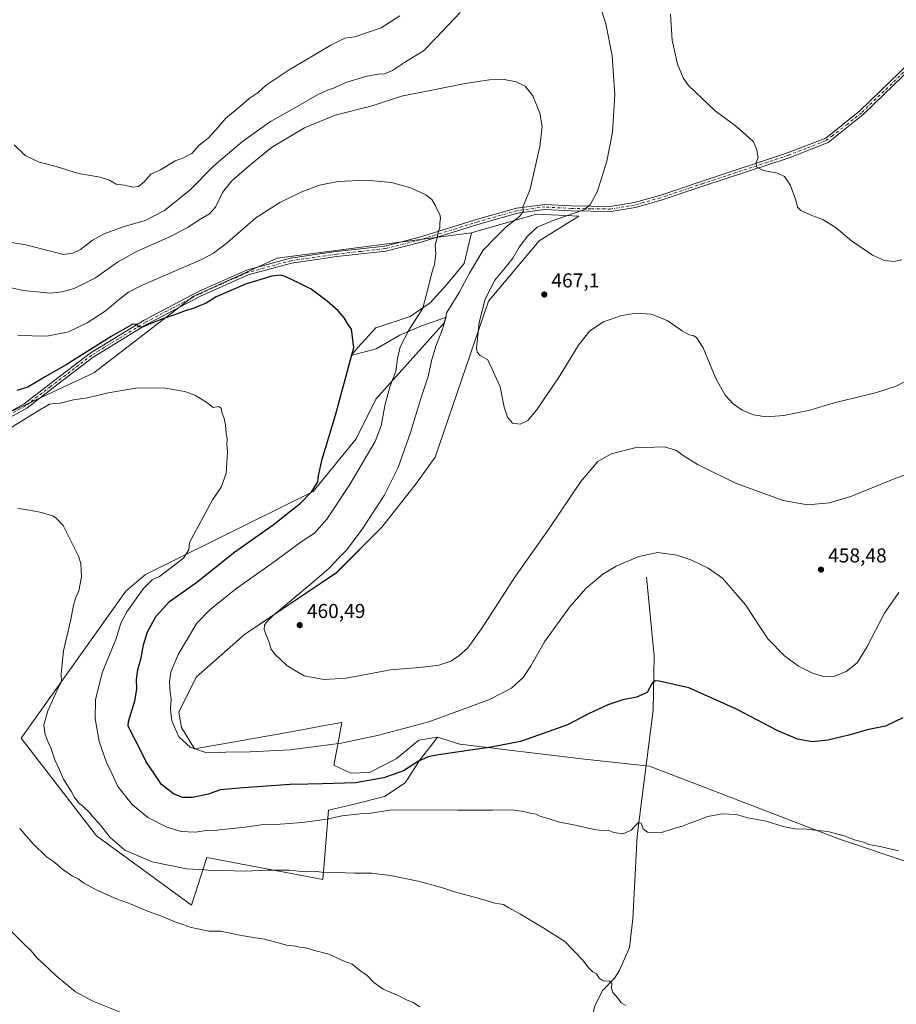
# Model space of a CAD drawing. Units: metres. Extents: x 600660 to 604107, y 4726851 to 4729215.
# Drawn here: x 601901 to 602337, y 4727197 to 4727687 of the extents above; entities that cross this region are included whole.
import ezdxf

# ---------------------------------------------------------------- set-up
doc = ezdxf.new("R2010")
doc.units = ezdxf.units.M
doc.header["$MEASUREMENT"] = 0
doc.linetypes.add('DGN Style 4', pattern=[2.638475, 1.318413, -0.659207, 0.001648, -0.659207])
for name, color, linetype, lineweight in [('Corriente natural lineal', 142, 'Continuous', 13), ('Cultivos herbáceos CxS', 92, 'Continuous', 0), ('Cultivos leñosos CxS', 92, 'Continuous', 0), ('Curva de nivel maestra', 30, 'Continuous', 30), ('Curva de nivel normal', 30, 'Continuous', 0), ('Matorral CxS', 135, 'Continuous', 0), ('Pista no pavimentada Cxs', 111, 'Continuous', 0), ('Pista no pavimentada eje', 91, 'DGN Style 4', 0), ('Punto de cota en terreno', 7, 'Continuous', 0), ('Rótulo de punto de cota en terreno', 7, 'Continuous', 0)]:
    doc.layers.add(name, color=color, linetype=linetype, lineweight=lineweight)
doc.styles.add('Style-Arial', font='txt')

# ---------------------------------------------------------------- blocks, each defined once
blk = doc.blocks.new('*U11')
at = {"layer": 'Cultivos herbáceos CxS', "color": 92, "linetype": 'Continuous', "lineweight": 0}
blk.add_polyline3d([(602529.3623, 4727205.5309, 447.9048), (602309.0327, 4727279.381, 445.1649), (602214.6053, 4727315.6999, 447.3715), (602180.7083, 4727319.3326, 448.5642), (602120.1781, 4727326.597, 451.8383), (602109.1679, 4727329.9851, 453.6427), (602099.7961, 4727328.4969, 454.268), (602088.5843, 4727319.2773, 453.3241), (602075.3108, 4727312.4787, 452.6172), (602065.9219, 4727312.1553, 452.5362), (602057.5251, 4727316.0563, 453.2523), (602059.1059, 4727324.5917, 455.4465), (602061.4687, 4727337.3519, 458.1887), (602051.9741, 4727335.6235, 458.5683), (602044.2579, 4727334.2192, 458.6367), (602030.5921, 4727331.7322, 458.4447), (602013.6713, 4727328.6523, 457.4939), (601988.2817, 4727324.2615, 455.6001), (601981.8049, 4727334.8553, 456.4099), (601980.4747, 4727342.4653, 456.5664), (601989.1151, 4727359.9128, 458.1847), (602013.0927, 4727381.053, 459.246), (602058.7973, 4727411.8658, 460.9233), (602081.3487, 4727434.4165, 461.5247), (602098.1023, 4727455.7001, 462.3863), (602107.9989, 4727469.2684, 463.3854), (602116.6025, 4727494.545, 463.9804), (602134.4441, 4727546.9493, 465.4984), (602159.727, 4727576.897, 466.4524), (602179.3273, 4727589.1131, 465.18), (602169.4719, 4727589.6341, 463.5476), (602161.7213, 4727590.0442, 462.1711), (602158.3542, 4727590.2223, 461.496), (602131.1569, 4727582.4137, 457.2942), (602130.9337, 4727582.3497, 457.2786), (602126.0832, 4727580.9571, 456.7633), (602029.2557, 4727568.2286, 452.8198), (601987.5016, 4727549.2499, 451.8308), (601938.1555, 4727511.2923, 447.2818), (601881.2176, 4727484.7223, 446.8171)], dxfattribs=at)
blk = doc.blocks.new('5PATER')
at = {"layer": 'Cultivos leñosos CxS', "linetype": 'Continuous', "lineweight": 0}
h = blk.add_hatch(color=51, dxfattribs=at)
edge = h.paths.add_edge_path()
edge.add_ellipse((0, 0), major_axis=(-0.11, -0.111), ratio=0.999422, start_angle=0, end_angle=360)

msp = doc.modelspace()

# ---------------------------------------------------------------- linework, layer by layer
at = {"layer": 'Corriente natural lineal', "color": 142, "linetype": 'Continuous', "lineweight": 13}
msp.add_polyline3d([(602213.12, 4727409.62, 454.55), (602216.82, 4727370.46, 451.48), (602216.29, 4727343.48, 449.37), (602208.35, 4727281.04, 445.16), (602206.24, 4727239.76, 442.75), (602204.65, 4727225.47, 441.83), (602199.62, 4727214.1, 441.09), (602197.24, 4727210.39, 440.79), (602191.15, 4727204.04, 439.9), (602187.19, 4727195.84, 439.04), (602180.57, 4727161.44, 437.01), (602174.11, 4727119.7, 435.83), (602169.72, 4727090.01, 435.27), (602167.08, 4727062.75, 434.78), (602168.93, 4727041.32, 434.08), (602172.37, 4727017.51, 433.35), (602179.51, 4726987.35, 433.17), (602199.62, 4726935.75, 432.71), (602207.31, 4726911.12, 432.5), (602209.3, 4726903.88, 432.27)], dxfattribs=at)
at = {"layer": 'Cultivos herbáceos CxS', "color": 92, "linetype": 'Continuous', "lineweight": 0}
for points in [[(602109.17, 4727329.99, 453.64), (602099.8, 4727328.5, 454.27), (602088.58, 4727319.28, 453.32), (602075.31, 4727312.48, 452.62), (602065.92, 4727312.16, 452.54), (602057.53, 4727316.06, 453.25), (602059.11, 4727324.59, 455.45), (602061.47, 4727337.35, 458.19), (602051.97, 4727335.62, 458.57), (602044.26, 4727334.22, 458.64), (602030.59, 4727331.73, 458.44), (602013.67, 4727328.65, 457.49), (601988.28, 4727324.26, 455.6), (601981.8, 4727334.86, 456.41), (601980.47, 4727342.47, 456.57), (601989.12, 4727359.91, 458.18), (602013.09, 4727381.05, 459.25), (602058.8, 4727411.87, 460.92), (602081.35, 4727434.42, 461.52), (602098.1, 4727455.7, 462.39), (602108, 4727469.27, 463.39), (602116.6, 4727494.54, 463.98), (602134.44, 4727546.95, 465.5), (602159.73, 4727576.9, 466.45), (602179.33, 4727589.11, 465.18), (602169.47, 4727589.63, 463.55), (602161.72, 4727590.04, 462.17), (602158.35, 4727590.22, 461.5), (602131.16, 4727582.41, 457.29), (602130.93, 4727582.35, 457.28), (602126.08, 4727580.96, 456.76)], [(601792.25, 4727462.23, 448.46), (601793.91, 4727461.95, 448.34), (601881.22, 4727484.72, 446.82), (601938.16, 4727511.29, 447.28), (601987.5, 4727549.25, 451.83), (602029.26, 4727568.23, 452.82), (602126.08, 4727580.96, 456.76)], [(601792.25, 4727462.23, 448.46), (601793.91, 4727461.95, 448.34), (601881.22, 4727484.72, 446.82), (601938.16, 4727511.29, 447.28), (601987.5, 4727549.25, 451.83), (602029.26, 4727568.23, 452.82), (602126.08, 4727580.96, 456.76)], [(601881.22, 4727484.72, 446.82), (601938.16, 4727511.29, 447.28), (601987.5, 4727549.25, 451.83), (602029.26, 4727568.23, 452.82), (602126.08, 4727580.96, 456.76), (602122.29, 4727565.72, 456.96), (602113.64, 4727554.97, 456.31), (602105.51, 4727546.05, 455.53), (602095.55, 4727539.24, 454.25), (602079.4, 4727534.02, 451.87), (602078.51, 4727533.73, 451.72), (602069.59, 4727524.03, 450.47), (602066.18, 4727519.83, 450.12), (602078.51, 4727523.24, 452.3), (602090.31, 4727530.06, 454.21), (602100.79, 4727534.52, 456.04), (602101.12, 4727534.63, 456.12), (602108.37, 4727537.16, 458.52), (602113.45, 4727538.94, 460.18), (602112.59, 4727536.35, 460.31), (602078.41, 4727498.17, 453.03), (602068.66, 4727478.38, 452.28), (602047.18, 4727452.19, 450.22), (601963.85, 4727410.92, 443.19), (601954.04, 4727402.72, 442.2), (601902.05, 4727329.55, 436.92), (601939.4, 4727281.05, 439.2), (601986.77, 4727246.49, 436.85), (601994.37, 4727270.18, 442.26), (602051.99, 4727259.31, 439.95), (602052.14, 4727261.12, 440.19), (602054.79, 4727293.69, 447.13), (602066.31, 4727296.38, 447.26), (602082.71, 4727300.48, 447.56), (602092.96, 4727307.31, 449.08), (602100.48, 4727318.93, 451.54), (602105.92, 4727325.85, 452.89), (602109.17, 4727329.99, 453.64), (602120.18, 4727326.6, 451.84), (602180.71, 4727319.33, 448.56), (602214.61, 4727315.7, 447.37), (602309.03, 4727279.38, 445.16), (602529.36, 4727205.53, 447.9)], [(602126.08, 4727580.96, 456.76), (602122.29, 4727565.72, 456.96), (602113.64, 4727554.97, 456.31), (602105.51, 4727546.05, 455.53), (602095.55, 4727539.24, 454.25), (602079.4, 4727534.02, 451.87), (602078.51, 4727533.73, 451.72), (602069.59, 4727524.03, 450.47), (602066.18, 4727519.83, 450.12), (602078.51, 4727523.24, 452.3), (602090.31, 4727530.06, 454.21), (602100.79, 4727534.52, 456.04), (602101.12, 4727534.63, 456.12), (602108.37, 4727537.16, 458.52), (602113.45, 4727538.94, 460.18), (602112.59, 4727536.35, 460.31), (602078.41, 4727498.17, 453.03), (602068.66, 4727478.38, 452.28), (602047.18, 4727452.19, 450.22), (601963.85, 4727410.92, 443.19), (601954.04, 4727402.72, 442.2), (601902.05, 4727329.55, 436.92), (601939.4, 4727281.05, 439.2), (601986.77, 4727246.49, 436.85), (601994.37, 4727270.18, 442.26), (602051.99, 4727259.31, 439.95), (602052.14, 4727261.12, 440.19), (602054.79, 4727293.69, 447.13), (602066.31, 4727296.38, 447.26), (602082.71, 4727300.48, 447.56), (602092.96, 4727307.31, 449.08), (602100.48, 4727318.93, 451.54), (602105.92, 4727325.85, 452.89), (602109.17, 4727329.99, 453.64)], [(602109.17, 4727329.99, 453.64), (602120.18, 4727326.6, 451.84), (602180.71, 4727319.33, 448.56), (602214.61, 4727315.7, 447.37), (602309.03, 4727279.38, 445.16), (602529.36, 4727205.53, 447.9), (602512.41, 4727152.26, 445.7), (602499.1, 4727129.26, 444.67), (602638.31, 4727049.36, 445.6), (602634.8, 4727031.78, 445.15), (602671.67, 4727016.42, 445.94), (602828.16, 4726948.01, 450.86), (602822.93, 4726945.7, 450.6), (602764.11, 4726886.85, 447.58), (602767.85, 4726884.72, 447.64), (602770.73, 4726881.73, 447.73)], [(602109.17, 4727329.99, 453.64), (602120.18, 4727326.6, 451.84), (602180.71, 4727319.33, 448.56), (602214.61, 4727315.7, 447.37), (602309.03, 4727279.38, 445.16), (602529.36, 4727205.53, 447.9), (602512.41, 4727152.26, 445.7), (602499.1, 4727129.26, 444.67), (602638.31, 4727049.36, 445.6), (602634.8, 4727031.78, 445.15), (602671.67, 4727016.42, 445.94), (602828.16, 4726948.01, 450.86), (602822.93, 4726945.7, 450.6), (602764.11, 4726886.85, 447.58), (602767.85, 4726884.72, 447.64), (602770.73, 4726881.73, 447.73)]]:
    msp.add_polyline3d(points, dxfattribs=at)
at = {"layer": 'Curva de nivel maestra', "color": 30, "linetype": 'Continuous', "lineweight": 30, "elevation": 450, "flags": 128}
msp.add_lwpolyline([(602340.61, 4727339.61), (602331.99, 4727335.52), (602322.8, 4727333.75), (602313.66, 4727331.06), (602303.21, 4727328.49), (602295.64, 4727327.72), (602288.21, 4727329.01), (602277.99, 4727333.38), (602257.75, 4727343.94), (602234.09, 4727354.57), (602219.3, 4727357.95), (602217.32, 4727358.04), (602215.88, 4727356.88), (602213.38, 4727352.28), (602208.09, 4727349.96), (602201.35, 4727348.67), (602193.81, 4727346.16), (602184.26, 4727341.59), (602173.81, 4727336.1), (602162.2, 4727332.06), (602150.33, 4727327.95), (602135.71, 4727325.07), (602109.59, 4727321.24), (602104.52, 4727320.25), (602099.64, 4727318.18), (602092.14, 4727313.34), (602082.42, 4727309.82), (602068.22, 4727307.26), (602051.88, 4727306.85), (602044.51, 4727306.66), (602035.74, 4727306.48), (602012.67, 4727304.78), (602001.05, 4727303.82), (601995.17, 4727301.76), (601987.23, 4727300.07), (601982.31, 4727300.03), (601977.78, 4727301.86), (601971.81, 4727306.55), (601968.17, 4727312.02), (601964.25, 4727317.77), (601960.74, 4727324.93), (601956.65, 4727332.5), (601955.25, 4727335.62), (601955.42, 4727337.77), (601958.53, 4727348.16), (601959.54, 4727353.99), (601959.4, 4727358.68), (601960.05, 4727363.56), (601961.62, 4727369.46), (601962.82, 4727376), (601964.82, 4727382.36), (601969.13, 4727390.23), (601975.78, 4727397.57), (601989.33, 4727407.1), (602008.33, 4727422.16), (602027.38, 4727435.73), (602040.95, 4727446.51), (602046.55, 4727452.16), (602049.51, 4727457.06), (602049.95, 4727460.08), (602051.8, 4727468.39), (602058.28, 4727490.16), (602067.4, 4727523.82), (602066.32, 4727532.94), (602064.38, 4727535.86), (602062.7, 4727538.58), (602059.7, 4727542.05), (602054.22, 4727546.97), (602046.18, 4727552.82), (602040.69, 4727555.72), (602033.38, 4727559.26), (602031.34, 4727559.82), (602026.7, 4727559.41), (602013.66, 4727555.35), (601999, 4727549.06), (601994, 4727545.94), (601990.66, 4727544.59), (601988, 4727543.43), (601984, 4727542.23), (601978.33, 4727540.04), (601972, 4727538.02), (601965.33, 4727535.37), (601962.33, 4727533.9), (601960.48, 4727534.12), (601959.3, 4727535.52), (601957.26, 4727535.28), (601946.7, 4727529.34), (601924.31, 4727515.19), (601913.55, 4727509.16), (601905.31, 4727504.12), (601899.78, 4727502.43)], dxfattribs=at)
at = {"layer": 'Curva de nivel normal', "color": 30, "linetype": 'Continuous', "lineweight": 0, "flags": 128}
for points, elevation in [([(602347.95, 4727510.48), (602337.28, 4727504.61), (602326.99, 4727501.27), (602307.12, 4727496.43), (602293.66, 4727492.56), (602281.29, 4727490.09), (602272.62, 4727489.42), (602266.29, 4727490.3), (602260.59, 4727492.69), (602256.16, 4727495.83), (602252.26, 4727500.16), (602247.62, 4727508.47), (602241.2, 4727523.68), (602237.91, 4727528.91), (602236.25, 4727529.77), (602234.23, 4727530.08), (602230.76, 4727532.14), (602223.29, 4727537.26), (602215.43, 4727540.48), (602207.78, 4727540.96), (602200.06, 4727539.58), (602191.71, 4727536.62), (602184.82, 4727532.13), (602179.3, 4727525.01), (602169.64, 4727509.29), (602158.31, 4727492.75), (602153.98, 4727487.53), (602150.28, 4727485.75), (602146.43, 4727486.2), (602143.9, 4727489.25), (602142.32, 4727494.17), (602140.34, 4727504.35), (602134.18, 4727517.69), (602130.3, 4727519.88), (602128.83, 4727521.5), (602128.54, 4727523.71), (602129.8, 4727536.31), (602132.88, 4727547.93), (602137.54, 4727557.4), (602143.46, 4727564.24), (602146.58, 4727568.33), (602149.69, 4727573.81), (602153.95, 4727579.48), (602158.7, 4727583.71), (602167.54, 4727587.4), (602181.94, 4727592.41), (602185.04, 4727594.78), (602188.72, 4727601.55), (602193.38, 4727616.56), (602196.15, 4727630.99), (602197.29, 4727649.5), (602195.9, 4727668.88), (602192.9, 4727684.77), (602188.6, 4727698.1)], 465), ([(602120.37, 4727690.41), (602108.35, 4727677.91), (602102.09, 4727671.5), (602093.18, 4727666), (602086.65, 4727661.59), (602082.65, 4727659.91), (602079.65, 4727659.8), (602073.32, 4727658.68), (602063.41, 4727655.62), (602057.4, 4727652.84), (602054.34, 4727651.89), (602049.39, 4727649.53), (602039.65, 4727643.96), (602025.99, 4727636.22), (602012.02, 4727626.28), (602004.56, 4727620.04), (601997.82, 4727614.14), (601986.11, 4727602.31), (601973.33, 4727591.96), (601963.66, 4727586.96), (601952.66, 4727583.82), (601943.28, 4727580.41), (601937.5, 4727577.2), (601931.49, 4727572.62), (601927.74, 4727570.72), (601923.05, 4727570.2), (601917.92, 4727571.52), (601904.28, 4727574.88), (601889.72, 4727577.23)], 465), ([(602224.99, 4727689.67), (602225.88, 4727676.69), (602228.42, 4727664.82), (602231.27, 4727657.95), (602233.96, 4727654.23), (602247.21, 4727641.56), (602257.27, 4727634.16), (602262.28, 4727629.8), (602266.26, 4727626.12), (602267.98, 4727622.22), (602268.22, 4727619.95), (602268.64, 4727618.36), (602267.65, 4727615.95), (602267.82, 4727613.78), (602271.28, 4727611.84), (602278.16, 4727610.65), (602281.76, 4727608.95), (602284.5, 4727604.72), (602287.42, 4727597.09), (602288.12, 4727593.68), (602289.76, 4727591.95), (602295.22, 4727589.46), (602300.74, 4727587.58), (602307.48, 4727583.44), (602314.95, 4727576.9), (602325.52, 4727569.72), (602331.51, 4727567.14), (602336.14, 4727566.66), (602340.11, 4727567.41)], 470), ([(601898.44, 4727624.73), (601903.9, 4727619.32), (601910.98, 4727616.1), (601919.42, 4727613.84), (601930.53, 4727610.47), (601941.37, 4727608.54), (601945.98, 4727607.11), (601949.28, 4727605.09), (601953.45, 4727604.6), (601957.59, 4727603.69), (601960.4, 4727603.88), (601963.18, 4727606.26), (601966.46, 4727610.05), (601971.23, 4727612.26), (601978.61, 4727616.73), (601982.77, 4727618.2), (601986.93, 4727620.32), (601990.61, 4727624.44), (601994.93, 4727627.97), (601998.83, 4727632.14), (602003.75, 4727637.96), (602011.18, 4727644.1), (602015.37, 4727647.78), (602019.81, 4727650.77), (602023.87, 4727654.37), (602035.37, 4727661.96), (602055.99, 4727674.28), (602062.99, 4727677.7), (602067.89, 4727678.35), (602080.99, 4727682.85), (602090.42, 4727688.9)], 470), ([(602361.31, 4727467.58), (602335.48, 4727458.13), (602314.66, 4727449.74), (602304.08, 4727446.62), (602293.07, 4727445.55), (602281, 4727447.71), (602257.81, 4727456.23), (602238.76, 4727465.54), (602231.29, 4727470.13), (602228.05, 4727472.71), (602221.97, 4727474.42), (602207.3, 4727473.88), (602195.45, 4727470.97), (602188.9, 4727467.18), (602180.36, 4727457.2), (602164.28, 4727433.3), (602147.55, 4727409.62), (602130.98, 4727383.94), (602124.14, 4727374.44), (602119.62, 4727370.28), (602115.8, 4727367.89), (602109.74, 4727365.82), (602100.37, 4727364.66), (602085.75, 4727363.54), (602063.65, 4727359.46), (602052.68, 4727358.7), (602042.7, 4727360.5), (602039.56, 4727362.32), (602034.16, 4727365.69), (602031.06, 4727368.75), (602028.15, 4727371.34), (602026.36, 4727373.88), (602025.14, 4727377.69), (602022.89, 4727383.39), (602023.1, 4727385.8), (602024.13, 4727387.37), (602027.5, 4727390.8), (602046.61, 4727406.67), (602055.28, 4727414.17), (602059.96, 4727419.32), (602063.98, 4727423.2), (602071.62, 4727433.5), (602082.56, 4727450.32), (602089.5, 4727464.13), (602095.74, 4727481.65), (602100.79, 4727498.49), (602104.44, 4727509.44), (602106.13, 4727517.3), (602108.22, 4727524.53), (602111.61, 4727532.92), (602112.55, 4727536.5), (602113.72, 4727541.22), (602119.92, 4727551.15), (602124.95, 4727560.82), (602131.89, 4727572.26), (602137.96, 4727578.52), (602143.14, 4727583.67), (602149.96, 4727589.05), (602151.88, 4727591.7), (602151.61, 4727593.72), (602152.31, 4727595.63), (602155.27, 4727602.67), (602159.96, 4727623.87), (602161.16, 4727633.8), (602159.99, 4727640.49), (602156.5, 4727648.96), (602152.65, 4727653.81), (602148.28, 4727656.02), (602142.28, 4727657.1), (602134.94, 4727657.02), (602122.88, 4727655.22), (602105.42, 4727651.71), (602091.18, 4727648.88), (602076.55, 4727644.03), (602058.24, 4727639.46), (602042.99, 4727633.19), (602026.51, 4727623.28), (602016.6, 4727615.24), (602006.86, 4727606.81), (602002.1, 4727600.9), (601998.64, 4727593.62), (601995.66, 4727590.29), (601990.56, 4727587.41), (601984.94, 4727583.61), (601974.74, 4727578.36), (601959.34, 4727571.56), (601949.84, 4727566.3), (601939.04, 4727558.44), (601928.39, 4727553.27), (601922.46, 4727551.61), (601916.39, 4727550.94), (601903.04, 4727552.22), (601880.02, 4727557.37)], 460), ([(602338.61, 4727401.94), (602331.45, 4727391.73), (602322.61, 4727374.73), (602317.78, 4727366.98), (602312.31, 4727362.67), (602306.7, 4727360.33), (602301.98, 4727360.12), (602295.96, 4727361.79), (602288.59, 4727365.3), (602281.66, 4727370.43), (602273.48, 4727379), (602262.29, 4727395.84), (602250.84, 4727409.06), (602243.69, 4727414.07), (602235.1, 4727418.28), (602228.11, 4727420.61), (602218.75, 4727421.97), (602209.3, 4727419.84), (602197.97, 4727415.02), (602191.3, 4727411.17), (602182.97, 4727404.18), (602174.69, 4727394.72), (602162.27, 4727377.39), (602155.33, 4727365.23), (602151.63, 4727359.75), (602145.96, 4727354.36), (602134.92, 4727348.71), (602104.76, 4727337.6), (602079.88, 4727331.12), (602061.13, 4727327.07), (602035.86, 4727323.77), (602015.85, 4727322.76), (602003.74, 4727322.63), (601994.36, 4727322.18), (601986.02, 4727325.01), (601980.5, 4727330.13), (601976.94, 4727338.22), (601976.2, 4727344.05), (601976.63, 4727349.18), (601976.1, 4727352.51), (601975.77, 4727357.51), (601976.36, 4727362.32), (601980.04, 4727371.11), (601989.37, 4727386.7), (601995.76, 4727393.45), (602008.58, 4727403.67), (602029.24, 4727418.28), (602041.24, 4727427.12), (602047.9, 4727431.59), (602054.12, 4727438.48), (602065.51, 4727455.73), (602078.13, 4727477.14), (602081.01, 4727484.96), (602083.11, 4727495.7), (602085.43, 4727504.08), (602088.39, 4727512.09), (602089.17, 4727518.4), (602090.47, 4727524.27), (602094.9, 4727532.49), (602101.85, 4727543.49), (602104.45, 4727553.48), (602106.21, 4727561.08), (602107.62, 4727565.22), (602108.26, 4727570.53), (602108.01, 4727574.84), (602108.85, 4727578.35), (602109.31, 4727580.76), (602110.24, 4727583.6), (602110.25, 4727585.89), (602110.61, 4727588.15), (602110.26, 4727590.09), (602109.02, 4727592.18), (602108.08, 4727594.28), (602106.19, 4727597.43), (602103.21, 4727599.83), (602095.77, 4727603.21), (602086.2, 4727605.98), (602073.72, 4727607.16), (602059.65, 4727606.48), (602050.32, 4727604.58), (602041.65, 4727601.36), (602030.59, 4727596.06), (602018.74, 4727588.28), (602004.57, 4727576.12), (601997.71, 4727570.74), (601991.67, 4727567.68), (601961.44, 4727554.51), (601955.36, 4727551.32), (601950.12, 4727547.19), (601943.72, 4727541.87), (601934.76, 4727536.09), (601925.53, 4727531.62), (601914.74, 4727529.55), (601900.28, 4727529.76)], 455), ([(602338.39, 4727273.44), (602329.26, 4727275.59), (602323.63, 4727276.69), (602320.97, 4727277.76), (602316.97, 4727278.86), (602311.41, 4727281), (602303.29, 4727283.07), (602298.06, 4727283.55), (602292.76, 4727284.23), (602286.91, 4727284.47), (602281.11, 4727285.67), (602272.63, 4727288.19), (602263.4, 4727289.96), (602257.69, 4727291.59), (602250.7, 4727291.92), (602243.54, 4727290.51), (602238.43, 4727288.53), (602234.56, 4727287.26), (602231.32, 4727285.92), (602226.22, 4727284.46), (602219.97, 4727282.51), (602213.49, 4727282.87), (602211.4, 4727284.38), (602210.34, 4727287.28), (602209.14, 4727287.54), (602207.25, 4727285.85), (602205.47, 4727283.74), (602201.5, 4727281.9), (602196.86, 4727282.6), (602194.3, 4727283.56), (602191.97, 4727283.48), (602187.1, 4727284.15), (602177.49, 4727286.33), (602169.1, 4727287.87), (602164.64, 4727289.49), (602162.16, 4727290.04), (602159.72, 4727290.93), (602158.17, 4727291.71), (602155.89, 4727292), (602151.95, 4727293.14), (602145.94, 4727293.94), (602136.5, 4727293.78), (602119.27, 4727293.7), (602086.32, 4727293.95), (602074.77, 4727292.11), (602070.65, 4727291.96), (602061.54, 4727290.84), (602054.21, 4727289.18), (602041.98, 4727287.58), (602028.72, 4727286.68), (602021.43, 4727286.48), (602012.04, 4727285.15), (602002.16, 4727284.11), (601998.37, 4727283.6), (601995.33, 4727283.73), (601988.52, 4727282.79), (601981.59, 4727283.2), (601974.43, 4727285.3), (601965.01, 4727290.05), (601957.22, 4727296.6), (601950.02, 4727305.45), (601947.31, 4727311.63), (601944.42, 4727317.38), (601940.74, 4727327.92), (601938.84, 4727339.32), (601938.97, 4727348.69), (601942.34, 4727362.08), (601949.29, 4727379.18), (601951.61, 4727386.72), (601954.49, 4727392.44), (601962.81, 4727404.06), (601967.13, 4727408.24), (601970.88, 4727409.92), (601982.72, 4727419.06), (601985.37, 4727423.19), (601985.77, 4727426.84), (601997.18, 4727448.15), (602001.41, 4727454.35), (602004, 4727461.16), (602004.7, 4727471.83), (602004.36, 4727475.88), (602004.41, 4727478.28), (602003.95, 4727481.45), (602003.7, 4727485.2), (602003.02, 4727488.51), (602002, 4727491.25), (602001.52, 4727493.61), (602000.11, 4727494.55), (601997.49, 4727494.04), (601994.3, 4727496.5), (601991.12, 4727498.45), (601988.41, 4727500.23), (601983.46, 4727501.96), (601973.68, 4727503.6), (601960, 4727503.78), (601945.34, 4727501.3), (601935.01, 4727498.77), (601928.01, 4727497.78), (601921.41, 4727496.11), (601918.65, 4727496.08), (601916.14, 4727495.64), (601909.96, 4727492.08), (601895.66, 4727483.26)], 445), ([(602202.82, 4727196.51), (602200.48, 4727197.98), (602198.93, 4727200.11), (602196.34, 4727203.05), (602195.6, 4727205.19), (602195.87, 4727207.53), (602194.7, 4727208.62), (602191.55, 4727208.93), (602189.5, 4727210.14), (602188.15, 4727212.29), (602186.39, 4727213.32), (602184.7, 4727214.82), (602181.18, 4727219.34), (602172.41, 4727228.35), (602161.96, 4727235.02), (602150.06, 4727242.14), (602144.64, 4727245.13), (602141.98, 4727246.79), (602137.66, 4727247.52), (602129.29, 4727250.03), (602117.6, 4727253.15), (602110.52, 4727255.51), (602099.55, 4727258.48), (602085.65, 4727261.19), (602076.32, 4727262.34), (602067.99, 4727262.37), (602058.65, 4727262.81), (602051.32, 4727262.96), (602047.52, 4727263.36), (602041.82, 4727263.31), (602035.38, 4727263.92), (602024.74, 4727263.94), (602013.27, 4727263.47), (602002.26, 4727263.79), (601997.6, 4727263.52), (601993.56, 4727263.98), (601984.31, 4727264.56), (601967.14, 4727268), (601953.6, 4727273.79), (601946.3, 4727280.19), (601940.84, 4727287.03), (601937.64, 4727290.49), (601936.06, 4727292.64), (601932.73, 4727295.78), (601930.54, 4727297.41), (601929.46, 4727298.88), (601928.44, 4727300.01), (601927.07, 4727302.81), (601923.01, 4727309.08), (601921.03, 4727313.87), (601918.74, 4727318.7), (601916.8, 4727324.76), (601915.45, 4727327.57), (601913.92, 4727331.35), (601913.28, 4727336.13), (601915.25, 4727343.13), (601919.77, 4727353.07), (601922.1, 4727357.85), (601921.88, 4727361.56), (601923.07, 4727373.03), (601926.67, 4727388.6), (601927.96, 4727395.7), (601929.15, 4727399.51), (601930.63, 4727402.84), (601931.93, 4727409.73), (601931.62, 4727416.45), (601930.54, 4727420.03), (601922.81, 4727435.27), (601919.42, 4727438.91), (601917.73, 4727440.16), (601911.34, 4727442.04), (601904.31, 4727443.24), (601900.33, 4727443.82)], 440), ([(602100.37, 4727195.93), (602096.95, 4727198), (602094.05, 4727199.2), (602089.47, 4727201.63), (602082.04, 4727204.73), (602077.35, 4727208.01), (602074.12, 4727211.53), (602070.32, 4727214.19), (602066.65, 4727217.15), (602062.99, 4727218.52), (602054.99, 4727222.12), (602048.59, 4727223.82), (602044.05, 4727225.16), (602040.59, 4727225.6), (602038.32, 4727226.02), (602034.07, 4727226.66), (602022.99, 4727229.57), (602017.35, 4727230.42), (602009.81, 4727231.72), (602001.37, 4727233.56), (601995.52, 4727233.55), (601986.48, 4727235.38), (601982.94, 4727236.68), (601978.35, 4727238.22), (601972.56, 4727240.7), (601964.47, 4727243.67), (601956.66, 4727246.9), (601949.34, 4727249.62), (601939.34, 4727254.08), (601933.01, 4727257.62), (601930.37, 4727259.61), (601927.51, 4727260.93), (601922.06, 4727264.64), (601918.62, 4727267.8), (601914.64, 4727270.49), (601907.77, 4727277.18), (601901.25, 4727284.59)], 435), ([(601955, 4727191.74), (601937.67, 4727198.74), (601929.01, 4727203.39), (601919.38, 4727211.28), (601913.14, 4727217.33), (601909.98, 4727220.17), (601906.92, 4727223.79), (601903.31, 4727227.23), (601893.83, 4727236.7)], 430)]:
    msp.add_lwpolyline(points, dxfattribs=dict(at, elevation=elevation))
at = {"layer": 'Matorral CxS', "color": 135, "linetype": 'Continuous', "lineweight": 0}
msp.add_polyline3d([(602109.17, 4727329.99, 453.64), (602105.92, 4727325.85, 452.89), (602100.48, 4727318.93, 451.54), (602092.96, 4727307.31, 449.08), (602082.71, 4727300.48, 447.56), (602066.31, 4727296.38, 447.26), (602054.79, 4727293.69, 447.13), (602052.14, 4727261.12, 440.19), (602051.99, 4727259.31, 439.95), (601994.37, 4727270.18, 442.26), (601986.77, 4727246.49, 436.85), (601939.4, 4727281.05, 439.2), (601902.05, 4727329.55, 436.92), (601954.04, 4727402.72, 442.2), (601963.85, 4727410.92, 443.19), (602047.18, 4727452.19, 450.22), (602068.66, 4727478.38, 452.28), (602078.41, 4727498.17, 453.03), (602112.59, 4727536.35, 460.31), (602113.45, 4727538.94, 460.18), (602108.37, 4727537.16, 458.52), (602101.12, 4727534.63, 456.12), (602100.79, 4727534.52, 456.04), (602090.31, 4727530.06, 454.21), (602078.51, 4727523.24, 452.3), (602066.18, 4727519.83, 450.12), (602069.59, 4727524.03, 450.47), (602078.51, 4727533.73, 451.72), (602079.4, 4727534.02, 451.87), (602095.55, 4727539.24, 454.25), (602105.51, 4727546.05, 455.53), (602113.64, 4727554.97, 456.31), (602122.29, 4727565.72, 456.96), (602126.08, 4727580.96, 456.76), (602130.93, 4727582.35, 457.28), (602131.16, 4727582.41, 457.29), (602158.35, 4727590.22, 461.5), (602161.72, 4727590.04, 462.17), (602169.47, 4727589.63, 463.55), (602179.33, 4727589.11, 465.18), (602159.73, 4727576.9, 466.45), (602134.44, 4727546.95, 465.5), (602116.6, 4727494.54, 463.98), (602108, 4727469.27, 463.39), (602098.1, 4727455.7, 462.39), (602081.35, 4727434.42, 461.52), (602058.8, 4727411.87, 460.92), (602013.09, 4727381.05, 459.25), (601989.12, 4727359.91, 458.18), (601980.47, 4727342.47, 456.57), (601981.8, 4727334.86, 456.41), (601988.28, 4727324.26, 455.6), (602013.67, 4727328.65, 457.49), (602030.59, 4727331.73, 458.44), (602044.26, 4727334.22, 458.64), (602051.97, 4727335.62, 458.57), (602061.47, 4727337.35, 458.19), (602059.11, 4727324.59, 455.45), (602057.53, 4727316.06, 453.25), (602065.92, 4727312.16, 452.54), (602075.31, 4727312.48, 452.62), (602088.58, 4727319.28, 453.32), (602099.8, 4727328.5, 454.27)], close=True, dxfattribs=at)
for points in [[(602109.17, 4727329.99, 453.64), (602099.8, 4727328.5, 454.27), (602088.58, 4727319.28, 453.32), (602075.31, 4727312.48, 452.62), (602065.92, 4727312.16, 452.54), (602057.53, 4727316.06, 453.25), (602059.11, 4727324.59, 455.45), (602061.47, 4727337.35, 458.19), (602051.97, 4727335.62, 458.57), (602044.26, 4727334.22, 458.64), (602030.59, 4727331.73, 458.44), (602013.67, 4727328.65, 457.49), (601988.28, 4727324.26, 455.6), (601981.8, 4727334.86, 456.41), (601980.47, 4727342.47, 456.57), (601989.12, 4727359.91, 458.18), (602013.09, 4727381.05, 459.25), (602058.8, 4727411.87, 460.92), (602081.35, 4727434.42, 461.52), (602098.1, 4727455.7, 462.39), (602108, 4727469.27, 463.39), (602116.6, 4727494.54, 463.98), (602134.44, 4727546.95, 465.5), (602159.73, 4727576.9, 466.45), (602179.33, 4727589.11, 465.18), (602169.47, 4727589.63, 463.55), (602161.72, 4727590.04, 462.17), (602158.35, 4727590.22, 461.5), (602131.16, 4727582.41, 457.29), (602130.93, 4727582.35, 457.28), (602126.08, 4727580.96, 456.76)], [(602126.08, 4727580.96, 456.76), (602122.29, 4727565.72, 456.96), (602113.64, 4727554.97, 456.31), (602105.51, 4727546.05, 455.53), (602095.55, 4727539.24, 454.25), (602079.4, 4727534.02, 451.87), (602078.51, 4727533.73, 451.72), (602069.59, 4727524.03, 450.47), (602066.18, 4727519.83, 450.12), (602078.51, 4727523.24, 452.3), (602090.31, 4727530.06, 454.21), (602100.79, 4727534.52, 456.04), (602101.12, 4727534.63, 456.12), (602108.37, 4727537.16, 458.52), (602113.45, 4727538.94, 460.18), (602112.59, 4727536.35, 460.31), (602078.41, 4727498.17, 453.03), (602068.66, 4727478.38, 452.28), (602047.18, 4727452.19, 450.22), (601963.85, 4727410.92, 443.19), (601954.04, 4727402.72, 442.2), (601902.05, 4727329.55, 436.92), (601939.4, 4727281.05, 439.2), (601986.77, 4727246.49, 436.85), (601994.37, 4727270.18, 442.26), (602051.99, 4727259.31, 439.95), (602052.14, 4727261.12, 440.19), (602054.79, 4727293.69, 447.13), (602066.31, 4727296.38, 447.26), (602082.71, 4727300.48, 447.56), (602092.96, 4727307.31, 449.08), (602100.48, 4727318.93, 451.54), (602105.92, 4727325.85, 452.89), (602109.17, 4727329.99, 453.64)]]:
    msp.add_polyline3d(points, dxfattribs=at)
at = {"layer": 'Pista no pavimentada Cxs', "color": 111, "linetype": 'Continuous', "lineweight": 0}
for points in [[(601892.38, 4727489.75, 447.09), (601903.41, 4727495.82, 448.04), (601915.86, 4727505.45, 448.58), (601936.35, 4727521.11, 449.92), (601963.14, 4727537.43, 450.5), (601990.13, 4727551.65, 452.66), (602014.11, 4727562.33, 453), (602035.96, 4727568.25, 452.18), (602058.67, 4727571.53, 452.64), (602082.97, 4727574.31, 453.5), (602100.21, 4727578.66, 454.53), (602128.96, 4727587.64, 457.28), (602148.32, 4727593.14, 459.74), (602162.45, 4727595.04, 461.87), (602175.64, 4727594.26, 463.92), (602195.05, 4727593.98, 466.45), (602206.87, 4727595.95, 467.35), (602219.61, 4727599.51, 468.07), (602240.72, 4727606.58, 468.99), (602283.13, 4727620.61, 472.46), (602302.21, 4727627.98, 472.01), (602319.23, 4727641.56, 473.14), (602343.93, 4727665.45, 474.84)], [(601892.38, 4727489.75, 447.09), (601903.41, 4727495.82, 448.04), (601915.86, 4727505.45, 448.58), (601936.35, 4727521.11, 449.92), (601963.14, 4727537.43, 450.5), (601990.13, 4727551.65, 452.66), (602014.11, 4727562.33, 453), (602035.96, 4727568.25, 452.18), (602058.67, 4727571.53, 452.64), (602082.97, 4727574.31, 453.5), (602100.21, 4727578.66, 454.53), (602128.96, 4727587.64, 457.28), (602148.32, 4727593.14, 459.74), (602162.45, 4727595.04, 461.87), (602175.64, 4727594.26, 463.92), (602195.05, 4727593.98, 466.45), (602206.87, 4727595.95, 467.35), (602219.61, 4727599.51, 468.07), (602240.72, 4727606.58, 468.99), (602283.13, 4727620.61, 472.46), (602302.21, 4727627.98, 472.01), (602319.23, 4727641.56, 473.14), (602343.93, 4727665.45, 474.84)], [(602345.76, 4727663.74, 474.83), (602320.88, 4727639.68, 473.09), (602303.46, 4727625.78, 471.98), (602284.03, 4727618.28, 471.71), (602241.51, 4727604.21, 468.94), (602220.34, 4727597.12, 468.04), (602207.41, 4727593.51, 467.47), (602195.24, 4727591.48, 466.8), (602175.55, 4727591.76, 464.4), (602162.54, 4727592.53, 462.11), (602148.83, 4727590.69, 460.26), (602129.68, 4727585.25, 457.37), (602100.89, 4727576.26, 454.7), (602083.42, 4727571.85, 453.49), (602058.99, 4727569.05, 452.33), (602036.47, 4727565.8, 451.82), (602014.95, 4727559.97, 451.79), (601991.22, 4727549.4, 451.54), (601964.37, 4727535.26, 450.08), (601937.76, 4727519.04, 449.17), (601917.39, 4727503.47, 447.94), (601904.78, 4727493.72, 447.4), (601893.38, 4727487.45, 446.53)], [(602345.76, 4727663.74, 474.83), (602320.88, 4727639.68, 473.09), (602303.46, 4727625.78, 471.98), (602284.03, 4727618.28, 471.71), (602241.51, 4727604.21, 468.94), (602220.34, 4727597.12, 468.04), (602207.41, 4727593.51, 467.47), (602195.24, 4727591.48, 466.8), (602175.55, 4727591.76, 464.4), (602162.54, 4727592.53, 462.11), (602148.83, 4727590.69, 460.26), (602129.68, 4727585.25, 457.37), (602100.89, 4727576.26, 454.7), (602083.42, 4727571.85, 453.49), (602058.99, 4727569.05, 452.33), (602036.47, 4727565.8, 451.82), (602014.95, 4727559.97, 451.79), (601991.22, 4727549.4, 451.54), (601964.37, 4727535.26, 450.08), (601937.76, 4727519.04, 449.17), (601917.39, 4727503.47, 447.94), (601904.78, 4727493.72, 447.4), (601893.38, 4727487.45, 446.53)]]:
    msp.add_polyline3d(points, dxfattribs=at)
at = {"layer": 'Pista no pavimentada eje', "color": 91, "linetype": 'DGN Style 4', "lineweight": 0}
msp.add_polyline3d([(602344.85, 4727664.6, 474.84), (602320.06, 4727640.62, 473.12), (602312.83, 4727634.86, 472.63), (602305.67, 4727629.35, 472.17), (602302.06, 4727626.58, 471.97), (602292.52, 4727622.9, 472.36), (602283.58, 4727619.45, 472.09), (602241.12, 4727605.4, 468.97), (602219.98, 4727598.32, 468.06), (602207.14, 4727594.73, 467.41), (602195.15, 4727592.73, 466.56), (602185.3, 4727592.87, 465.49), (602175.6, 4727593.01, 464.03), (602162.5, 4727593.79, 461.99), (602148.58, 4727591.92, 459.95), (602129.32, 4727586.45, 457.32), (602100.55, 4727577.46, 454.54), (602083.2, 4727573.08, 453.44), (602070.98, 4727571.68, 452.83), (602058.83, 4727570.29, 452.48), (602036.22, 4727567.03, 451.95), (602014.53, 4727561.15, 452.36), (601990.68, 4727550.53, 452.08), (601977.18, 4727543.42, 450.79), (601963.76, 4727536.35, 450.29), (601950.45, 4727528.24, 449.79), (601937.06, 4727520.08, 449.51), (601916.63, 4727504.46, 448.23), (601904.1, 4727494.77, 447.69), (601892.88, 4727488.6, 446.8)], dxfattribs=at)

# ---------------------------------------------------------------- block references
at = {"layer": 'Cultivos herbáceos CxS', "color": 92, "linetype": 'Continuous', "lineweight": 0}
msp.add_blockref('*U11', (0, 0), dxfattribs=at)
at = {"layer": 'Punto de cota en terreno', "color": 7, "linetype": 'Continuous', "lineweight": 0, "xscale": 10, "yscale": 10, "zscale": 10}
for p in [(602162.21, 4727550.21, 467.1), (602299.87, 4727413.41, 458.48), (602040.55, 4727385.77, 460.49)]:
    msp.add_blockref('5PATER', p, dxfattribs=at)

# ---------------------------------------------------------------- texts
at = {"layer": 'Rótulo de punto de cota en terreno', "color": 7, "linetype": 'Continuous', "lineweight": 0, "style": 'Style-Arial'}
for s, p in [('467,1', (602165.74, 4727553.74)), ('458,48', (602303.4, 4727416.94)), ('460,49', (602044.08, 4727389.3))]:
    msp.add_text(s, height=7, dxfattribs=at).set_placement(p)

doc.saveas('drawing.dxf')
